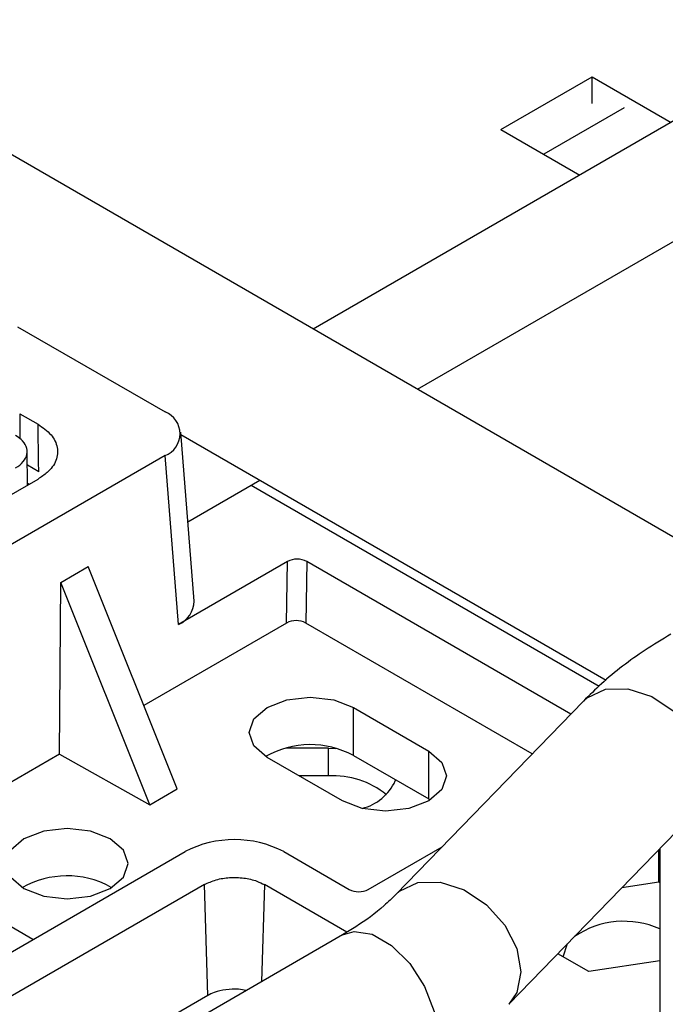
# Model space of a CAD drawing. Units: inches. Extents: x 0.2 to 8.3, y 0.2 to 10.8.
# Drawn here: x 5.2 to 5.3, y 8.9 to 9 of the extents above; entities that cross this region are included whole.
import ezdxf

# ---------------------------------------------------------------- set-up
doc = ezdxf.new("R2010")
doc.units = ezdxf.units.IN
doc.header["$MEASUREMENT"] = 0

msp = doc.modelspace()

# ---------------------------------------------------------------- linework, layer by layer
at = {"color": 7, "linetype": 'Continuous', "lineweight": 25}
for p, q in [((5.3132840955, 8.9095843765), (4.863502567, 9.1692377458)), ((5.4712818214, 9.0638737763), (5.2586499266, 8.9411239944)), ((5.2714462499, 8.9337368464), (5.4840781447, 9.0564866039)), ((5.2817277578, 8.9656547376), (5.2929235751, 8.9721179696)), ((5.2929235751, 8.9721179696), (5.3026312319, 8.9665138766)), ((5.2929235751, 8.9688482207), (5.2929235751, 8.9721179696)), ((5.2817277578, 8.9656547376), (5.2914353657, 8.9600506446)), ((5.2223009688, 8.9414204776), (5.2404401503, 8.9309489652)), ((5.222552597, 8.9307269878), (5.2248058109, 8.9294262162)), ((5.2439939893, 8.9076977027), (5.2423499727, 8.9284480341)), ((5.2423720213, 8.9281701773), (5.2946610173, 8.8979843749)), ((5.2235172125, 8.9219560069), (5.2234808396, 8.9260630661)), ((5.2404224528, 8.9255817117), (5.1902299348, 8.8966062131)), ((5.2420664693, 8.9048313803), (5.2404224528, 8.9255817117)), ((5.2248950321, 8.9235839148), (5.2234956038, 8.9243917699)), ((5.1997230696, 8.9082199522), (5.2248058109, 8.9226999161)), ((5.243221896, 8.9174432724), (5.2520877447, 8.9225614155)), ((5.2235149147, 8.9222143328), (5.223739801, 8.9220845099)), ((5.2510150859, 8.9219421715), (5.2937844985, 8.8972519301)), ((5.2554833321, 8.9125767819), (5.2420664693, 8.9048313803)), ((5.2553699601, 8.9050102871), (5.2554833321, 8.9125767819)), ((5.2578405315, 8.9125768797), (5.2577271595, 8.9050103849)), ((5.2903227163, 8.893825323), (5.2578405315, 8.9125768797)), ((5.2275960143, 8.9100003917), (5.230978353, 8.9119529669)), ((5.2419176533, 8.884614176), (5.230978353, 8.9119529669)), ((5.2274323361, 8.888882249), (5.2275960143, 8.9100003917)), ((5.2385352657, 8.8826616008), (5.2275960143, 8.9100003917)), ((5.2553699601, 8.9050102871), (5.2378121585, 8.8948743686)), ((5.2855761978, 8.8889334839), (5.2577271595, 8.9050103849)), ((5.2635892607, 8.8946216404), (5.2728405938, 8.8892809821)), ((5.2635892607, 8.8887279819), (5.2635892607, 8.8946216404)), ((5.2918504764, 8.8953998692), (5.2687892673, 8.8716325905)), ((5.2605132073, 8.8896317803), (5.2552746278, 8.8896317803)), ((5.2605132073, 8.8896317803), (5.2614039526, 8.8896042317)), ((5.2605132073, 8.8862295196), (5.2605132073, 8.8896317803)), ((5.2274323361, 8.888882249), (5.2099631691, 8.8787975166)), ((5.2274323361, 8.888882249), (5.2385352657, 8.8826616008)), ((5.2622339786, 8.8831579151), (5.2529826454, 8.8884985978)), ((5.2635892607, 8.8887279819), (5.2728405938, 8.8833873236)), ((5.2728405938, 8.8833873236), (5.2728405938, 8.8892809821)), ((5.2605132073, 8.8862295196), (5.2569132178, 8.8862295196)), ((5.2686750153, 8.8857920424), (5.2687330457, 8.8856123045)), ((5.2385352657, 8.8826616008), (5.2419176533, 8.884614176)), ((5.2728405938, 8.8833873236), (5.2730320894, 8.8832726071)), ((5.2826815201, 8.8581530773), (5.3057427293, 8.8819203561)), ((5.2654158751, 8.872266452), (5.2744833393, 8.8775009982)), ((5.2061751062, 8.8557196121), (5.2428841754, 8.8769113073)), ((5.2550124887, 8.8769113073), (5.2630586757, 8.8722663542)), ((5.3011214627, 8.8731931547), (5.3011214627, 8.8771576066)), ((5.3012505278, 8.8772906318), (5.3012505278, 8.8217390979)), ((5.2452655257, 8.8728609585), (5.2108738608, 8.8530070923)), ((5.2241825337, 8.8661150542), (5.2122910355, 8.8729798549)), ((5.2456705655, 8.8592324337), (5.2452655257, 8.8728609585)), ((5.2627779589, 8.8670033795), (5.2526334361, 8.8728596629)), ((5.2965954794, 8.8724930739), (5.3011214627, 8.8731931547)), ((5.3011214627, 8.8731931547), (5.3012505278, 8.8731186488)), ((5.2336866195, 8.8726039281), (5.233878115, 8.8724892361)), ((5.2622440007, 8.8666768299), (5.1416089809, 8.7970357055)), ((5.2898814503, 8.8655734693), (5.2893253945, 8.8639373727)), ((5.2925292908, 8.8621665398), (5.2887132638, 8.8643694966)), ((5.3012505278, 8.8635155887), (5.2925292908, 8.8621665398)), ((5.2456705655, 8.8592324337), (5.2356989118, 8.8534759069))]:
    msp.add_line(p, q, dxfattribs=at)
at = {"color": 8, "linetype": 'Continuous', "lineweight": 25}
for p, q in [((5.2968689118, 8.9683209113), (5.2869890704, 8.9626174283)), ((5.222552597, 8.9307269878), (5.222552597, 8.9276941517)), ((5.2526334361, 8.8728596629), (5.2522787025, 8.8609239942))]:
    msp.add_line(p, q, dxfattribs=at)
at = {"color": 8, "linetype": 'Continuous', "lineweight": 25, "flags": 128}
for points in [[(5.2918504764, 8.8953998692), (5.2923281154, 8.8958316509), (5.2945745827, 8.8968694278), (5.2973303198, 8.8969170695), (5.3002628859, 8.8959687827), (5.303018623, 8.894138966), (5.3052650904, 8.8916483259), (5.3067313979, 8.8887972566), (5.3072406186, 8.8859296386), (5.3067313979, 8.8833913813), (5.3057427293, 8.8819203561)], [(5.2688169381, 8.8716608724), (5.2692669062, 8.8720643477), (5.2715133736, 8.873102149), (5.2742691106, 8.8731497907), (5.2772016768, 8.8722015039), (5.2799574138, 8.8703716872), (5.2822039301, 8.8678810471), (5.2836701887, 8.8650299778), (5.2841794584, 8.8621623599), (5.2836701887, 8.8596241025), (5.2826829868, 8.8581546173)], [(5.2622440007, 8.8666768299), (5.2636609799, 8.8671142827), (5.2658944429, 8.8667636556), (5.2682712466, 8.8653915559), (5.2705047097, 8.863163495), (5.2723254087, 8.8603481875), (5.2735138349, 8.8572852118), (5.2739265502, 8.8543439924), (5.2735138349, 8.851879312), (5.2723254087, 8.850188436), (5.2719216889, 8.8499127547)]]:
    msp.add_lwpolyline(points, dxfattribs=at)
at = {"color": 7, "linetype": 'Continuous', "lineweight": 25, "flags": 128}
for points in [[(5.2529826454, 8.8884985978), (5.2513568642, 8.8899032327), (5.2507859464, 8.8915601069), (5.2513568642, 8.8932170056), (5.2529826454, 8.8946216404), (5.2554158662, 8.8955601985), (5.2582859531, 8.8958897791), (5.2611560888, 8.8955601985), (5.2635892607, 8.8946216404)], [(5.2728405938, 8.8892809821), (5.274466375, 8.8878763473), (5.2750372929, 8.8862194486), (5.274466375, 8.88456255), (5.2728405938, 8.8831579151), (5.2704074219, 8.882219357), (5.2675372862, 8.8818898009), (5.2646671505, 8.882219357), (5.2622339786, 8.8831579151)], [(5.221454223, 8.873779179), (5.2230800531, 8.8723745197), (5.225513225, 8.8714359861), (5.2283833118, 8.8711064054), (5.2312534476, 8.8714359861), (5.2336866195, 8.8723745197), (5.2353124496, 8.873779179), (5.2358833185, 8.8754360532), (5.2353124496, 8.8770929518), (5.2336866195, 8.8784975867), (5.2312534476, 8.8794361448), (5.2283833118, 8.8797657254), (5.225513225, 8.8794361448), (5.2230800531, 8.8784975867), (5.221454223, 8.8770929518), (5.220883354, 8.8754360532), (5.221454223, 8.873779179)]]:
    msp.add_lwpolyline(points, dxfattribs=at)
at = {"color": 7, "linetype": 'Continuous', "lineweight": 18}
msp.add_circle((5.0817240264, 8.8677994169), 0.4418822186645404, dxfattribs=at)
at = {"color": 7, "linetype": 'Continuous', "lineweight": 25}
for centre, radius, start, end in [((5.2393847803, 8.9282687892), 0.0028804773318795, 291.1151349806, 68.5070209042), ((5.2566620262, 8.9103020884), 0.0025619426655003, 62.6125969103, 117.3921563484), ((5.2408015389, 8.9077632721), 0.0031931236424689, 293.3372169427, 358.8233737719), ((5.2565486536, 8.9027481951), 0.0025507604415958, 62.4823787937, 117.5223744649), ((5.2582942718, 8.8788729005), 0.0111874722297647, 61.7515218196, 119.4655653239), ((5.2610393128, 8.8757307646), 0.0105119285963247, 51.0964010266, 92.8687617566), ((5.263154241, 8.8881857856), 0.0061437665033055, 284.0244596708, 335.2363058476), ((5.248948332, 8.8652074307), 0.0131816054413465, 62.6098666102, 117.3901333898), ((5.2283916405, 8.8627479147), 0.0111882886691467, 61.7538257544, 119.4632613891), ((5.2642371811, 8.8745411455), 0.0025619426655109, 242.6125969104, 297.3921563482), ((5.29686261, 8.8574578258), 0.0108976872395343, 66.2562589448, 123.9189669006)]:
    msp.add_arc(centre, radius, start, end, dxfattribs=at)
for points, knots in [([(5.224805810934062, 8.929426216154143), (5.225381245938145, 8.929037669741074), (5.226434735450623, 8.928326330374553), (5.227332929716961, 8.926658119996315), (5.227130562727656, 8.924861338805973), (5.226099672227737, 8.923539533955758), (5.225198251993742, 8.922954580571272), (5.224805810934062, 8.922699916079157)], [0, 0, 0, 0, 0.2399284608732398, 0.4392539826064428, 0.6255524833303346, 0.8369810497978957, 0.9999999999999999, 0.9999999999999999, 0.9999999999999999, 0.9999999999999999]), ([(5.224895032125594, 8.923583914756017), (5.224881218901562, 8.92467353027908), (5.224856529991254, 8.9266210423052), (5.224821320868301, 8.928568391416515), (5.224805810934062, 8.929426216154143)], [0, 0, 0, 0, 0.5594910369988227, 1, 1, 1, 1]), ([(5.222050562762924, 8.924069718032866), (5.222391570829328, 8.924300007228831), (5.22301588264467, 8.924721616803946), (5.223548261310973, 8.925710276200556), (5.223428397751965, 8.926775281560658), (5.222817414621504, 8.927558794056052), (5.222283132660881, 8.927905496568945), (5.222050562762924, 8.928056414200434)], [0, 0, 0, 0, 0.239909537510187, 0.4392223341239759, 0.6255393901326675, 0.836999426811375, 1, 1, 1, 1]), ([(5.302610307685431, 8.903640191814274), (5.301543415002919, 8.90299577820171), (5.298549875828365, 8.90118765126875), (5.294928448650651, 8.898426271430159), (5.292586800820781, 8.896123856842271), (5.291850476428364, 8.895399869229406)], [0, 0, 0, 0, 0.2751675855594079, 0.7720785421448159, 0.9999999999999999, 0.9999999999999999, 0.9999999999999999, 0.9999999999999999]), ([(5.245265525692802, 8.872860958489714), (5.245732880056133, 8.873078078789224), (5.246716866938743, 8.873535212697512), (5.248384285350709, 8.873773482530298), (5.2500885819717, 8.873720418907409), (5.251541732145483, 8.873404963277785), (5.252335556167723, 8.873008452405859), (5.252633436133627, 8.872859662949125)], [0, 0, 0, 0, 0.2013673968430685, 0.4239671063865689, 0.6524614869284141, 0.8695872667942899, 1, 1, 1, 1]), ([(5.268789267277865, 8.871632590457706), (5.26831942499937, 8.871174772482926), (5.266815644698597, 8.869709477248074), (5.264588362813285, 8.868079895900228), (5.262797184482404, 8.867007902237455), (5.262244000667121, 8.866676829929295)], [0, 0, 0, 0, 0.2390101505718719, 0.7649774670447594, 1, 1, 1, 1]), ([(5.250405644091494, 8.85984270665545), (5.250091987930857, 8.85990532579888), (5.249268210761772, 8.860069786846298), (5.247927852010997, 8.859987663351596), (5.246638642153193, 8.859717378435457), (5.245933934241997, 8.859364364681953), (5.245670565458193, 8.859232433705374)], [0, 0, 0, 0, 0.1964351811392468, 0.515911490781841, 0.8190827718815153, 1, 1, 1, 1])]:
    msp.add_open_spline(points, degree=3, knots=knots, dxfattribs=at)

doc.saveas('drawing.dxf')
